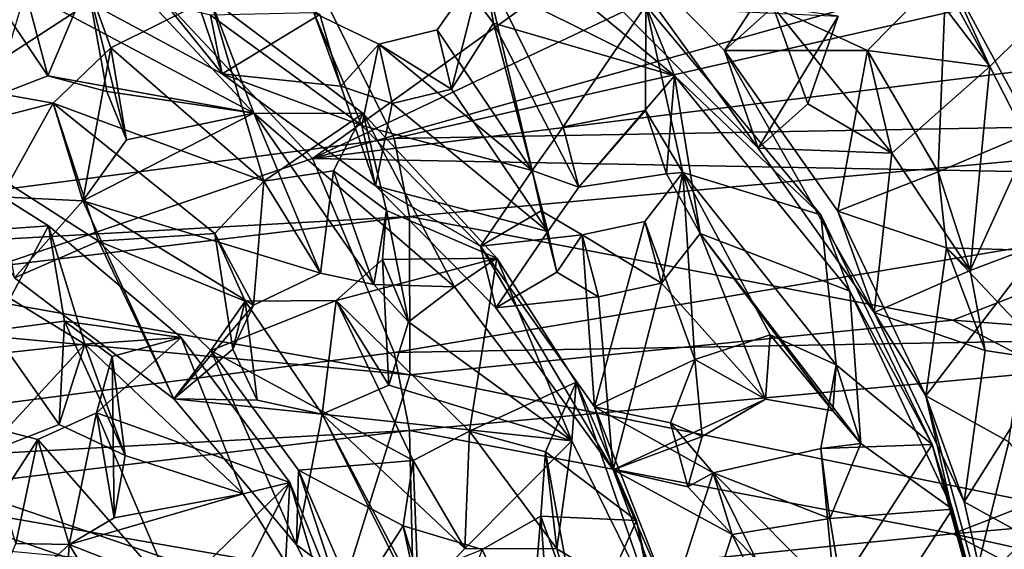
# Model space of a CAD drawing. Units: inches. Extents: x -11 to 11, y -4.7 to 5.
# Drawn here: x -7.8 to -6.6, y -2.6 to -2 of the extents above; entities that cross this region are included whole.
import ezdxf

# ---------------------------------------------------------------- set-up
doc = ezdxf.new("R2010")
doc.units = ezdxf.units.IN
doc.layers.get('0').update_dxf_attribs({"true_color": 0xc2ced6})

msp = doc.modelspace()

# ---------------------------------------------------------------- linework, layer by layer
for points in [[(-7.4214, -2.1386), (-7.6199, -1.9271), (-6.5653, -1.5241), (-7.4214, -2.1386)], [(-6.5653, -1.5241), (-6.433, -1.672), (-7.4214, -2.1386), (-6.5653, -1.5241)], [(-7.4214, -2.1386), (-6.433, -1.672), (-6.3199, -1.8289), (-7.4214, -2.1386)], [(-7.8936, -1.7545), (-7.6199, -1.9271), (-8.5226, -2.5133), (-7.8936, -1.7545)], [(-6.5215, -1.7634), (-6.7042, -1.9263), (-6.6053, -2.1081), (-6.5215, -1.7634)], [(-8.5226, -2.2717), (-7.329, -2.1163), (-7.4844, -1.8043), (-8.5226, -2.2717)], [(-7.4844, -1.8043), (-7.329, -2.1163), (-6.1821, -1.8549), (-7.4844, -1.8043)], [(-7.4214, -2.1386), (-6.3199, -1.8289), (-6.2305, -1.9923), (-7.4214, -2.1386)], [(-7.329, -2.1163), (-6.1146, -2.0947), (-6.1821, -1.8549), (-7.329, -2.1163)], [(-7.1106, -1.8596), (-6.9552, -2.0166), (-6.8624, -1.8742), (-7.1106, -1.8596)], [(-7.1106, -1.8596), (-7.0764, -1.9664), (-6.9172, -2.1271), (-7.1106, -1.8596)], [(-6.9172, -2.1271), (-6.9552, -2.0166), (-7.1106, -1.8596), (-6.9172, -2.1271)], [(-6.7539, -1.8542), (-6.7115, -1.9611), (-6.6548, -2.0347), (-6.7539, -1.8542)], [(-6.6548, -2.0347), (-6.7042, -1.9263), (-6.7539, -1.8542), (-6.6548, -2.0347)], [(-7.6912, -1.8694), (-7.4876, -2.0877), (-7.7461, -1.9499), (-7.6912, -1.8694)], [(-7.537, -1.9576), (-7.4876, -2.0877), (-7.6912, -1.8694), (-7.537, -1.9576)], [(-6.7115, -1.9611), (-6.479, -1.8607), (-6.6548, -2.0347), (-6.7115, -1.9611)], [(-6.5593, -2.221), (-6.6548, -2.0347), (-6.479, -1.8607), (-6.5593, -2.221)], [(-7.5807, -1.8743), (-7.5235, -2.0431), (-7.6476, -1.8894), (-7.5807, -1.8743)], [(-7.4131, -1.9761), (-7.5235, -2.0431), (-7.5807, -1.8743), (-7.4131, -1.9761)], [(-7.2104, -1.8807), (-7.0116, -2.0455), (-7.2679, -1.9174), (-7.2104, -1.8807)], [(-7.0441, -1.966), (-7.0116, -2.0455), (-7.2104, -1.8807), (-7.0441, -1.966)], [(-6.9552, -2.0166), (-6.9, -1.9674), (-6.8624, -1.8742), (-6.9552, -2.0166)], [(-7.6476, -1.8894), (-7.5235, -2.0431), (-7.7371, -1.9283), (-7.6476, -1.8894)], [(-8.5226, -2.5133), (-7.6199, -1.9271), (-7.4214, -2.1386), (-8.5226, -2.5133)], [(-7.2283, -1.9198), (-7.2802, -1.9935), (-7.1727, -2.1524), (-7.2283, -1.9198)], [(-7.2641, -2.0604), (-7.2802, -1.9935), (-7.2283, -1.9198), (-7.2641, -2.0604)], [(-7.2165, -1.9859), (-7.2679, -1.9174), (-7.0116, -2.0455), (-7.2165, -1.9859)], [(-7.2679, -1.9174), (-7.2165, -1.9859), (-7.2283, -1.9198), (-7.2679, -1.9174)], [(-7.2283, -1.9198), (-7.2165, -1.9859), (-7.2641, -2.0604), (-7.2283, -1.9198)], [(-7.1727, -2.1524), (-7.1377, -2.1029), (-7.2283, -1.9198), (-7.1727, -2.1524)], [(-7.1377, -2.1029), (-7.0441, -1.966), (-7.2283, -1.9198), (-7.1377, -2.1029)], [(-6.7042, -1.9263), (-6.7934, -2.0166), (-6.7133, -2.1538), (-6.7042, -1.9263)], [(-6.7934, -2.0166), (-6.7042, -1.9263), (-6.6548, -2.0347), (-6.7934, -2.0166)], [(-6.7133, -2.1538), (-6.6053, -2.1081), (-6.7042, -1.9263), (-6.7133, -2.1538)], [(-7.7371, -1.9283), (-7.5235, -2.0431), (-7.5366, -1.9768), (-7.7371, -1.9283)], [(-7.7207, -2.0453), (-7.6762, -1.9397), (-7.7879, -1.9456), (-7.7207, -2.0453)], [(-7.7815, -2.0688), (-7.7207, -2.0453), (-7.7879, -1.9456), (-7.7815, -2.0688)], [(-7.7207, -2.0453), (-7.6542, -2.0632), (-7.6762, -1.9397), (-7.7207, -2.0453)], [(-7.6317, -2.1176), (-7.6497, -2.0136), (-7.6762, -1.9397), (-7.6317, -2.1176)], [(-7.6762, -1.9397), (-7.6542, -2.0632), (-7.6317, -2.1176), (-7.6762, -1.9397)], [(-7.6497, -2.0136), (-7.537, -1.9576), (-7.6762, -1.9397), (-7.6497, -2.0136)], [(-7.7207, -2.0453), (-7.7815, -2.0688), (-7.7461, -1.9499), (-7.7207, -2.0453)], [(-7.4876, -2.0877), (-7.7207, -2.0453), (-7.7461, -1.9499), (-7.4876, -2.0877)], [(-7.537, -1.9576), (-7.6497, -2.0136), (-7.4764, -2.1643), (-7.537, -1.9576)], [(-7.364, -2.0878), (-7.4876, -2.0877), (-7.537, -1.9576), (-7.364, -2.0878)], [(-7.4764, -2.1643), (-7.364, -2.0878), (-7.537, -1.9576), (-7.4764, -2.1643)], [(-7.0445, -2.0844), (-7.0441, -1.966), (-7.1377, -2.1029), (-7.0445, -2.0844)], [(-7.0764, -1.9664), (-6.8266, -1.9779), (-6.9172, -2.1271), (-7.0764, -1.9664)], [(-7.0445, -2.0844), (-7.0024, -2.1546), (-7.0441, -1.966), (-7.0445, -2.0844)], [(-7.0024, -2.1546), (-6.8461, -2.2025), (-7.0441, -1.966), (-7.0024, -2.1546)], [(-7.0441, -1.966), (-6.8461, -2.2025), (-7.0116, -2.0455), (-7.0441, -1.966)], [(-6.7934, -2.0166), (-6.9, -1.9674), (-6.9552, -2.0166), (-6.7934, -2.0166)], [(-6.9, -1.9674), (-6.7934, -2.0166), (-6.7659, -2.1328), (-6.9, -1.9674)], [(-6.9, -1.9674), (-6.8608, -2.0768), (-6.8266, -1.9779), (-6.9, -1.9674)], [(-6.9, -1.9674), (-6.7659, -2.1328), (-6.8608, -2.0768), (-6.9, -1.9674)], [(-7.4197, -1.9741), (-7.5366, -1.9768), (-7.3655, -2.1016), (-7.4197, -1.9741)], [(-7.3655, -2.1016), (-7.5366, -1.9768), (-7.5235, -2.0431), (-7.3655, -2.1016)], [(-7.3891, -2.0569), (-7.5235, -2.0431), (-7.4131, -1.9761), (-7.3891, -2.0569)], [(-7.4197, -1.9741), (-7.3655, -2.1016), (-7.3464, -2.0096), (-7.4197, -1.9741)], [(-7.4197, -1.9741), (-7.3464, -2.0096), (-7.3891, -2.0569), (-7.4197, -1.9741)], [(-7.4197, -1.9741), (-7.3891, -2.0569), (-7.4131, -1.9761), (-7.4197, -1.9741)], [(-6.8266, -1.9779), (-6.8608, -2.0768), (-6.9172, -2.1271), (-6.8266, -1.9779)], [(-7.4214, -2.1386), (-6.2305, -1.9923), (-6.1596, -2.162), (-7.4214, -2.1386)], [(-7.1727, -2.1524), (-7.2802, -1.9935), (-7.3464, -2.0096), (-7.1727, -2.1524)], [(-7.3464, -2.0096), (-7.2802, -1.9935), (-7.2641, -2.0604), (-7.3464, -2.0096)], [(-7.1551, -2.2212), (-7.2641, -2.0604), (-7.2165, -1.9859), (-7.1551, -2.2212)], [(-7.2165, -1.9859), (-7.1198, -2.1712), (-7.1551, -2.2212), (-7.2165, -1.9859)], [(-7.2165, -1.9859), (-7.0116, -2.0455), (-7.1198, -2.1712), (-7.2165, -1.9859)], [(-7.7147, -2.0762), (-7.6497, -2.0136), (-7.6812, -2.1865), (-7.7147, -2.0762)], [(-7.4764, -2.1643), (-7.6497, -2.0136), (-7.7147, -2.0762), (-7.4764, -2.1643)], [(-7.6317, -2.1176), (-7.6812, -2.1865), (-7.6497, -2.0136), (-7.6317, -2.1176)], [(-7.3464, -2.0096), (-7.331, -2.0766), (-7.3891, -2.0569), (-7.3464, -2.0096)], [(-7.3464, -2.0096), (-7.3655, -2.1016), (-7.1727, -2.1524), (-7.3464, -2.0096)], [(-7.2641, -2.0604), (-7.331, -2.0766), (-7.3464, -2.0096), (-7.2641, -2.0604)], [(-6.8268, -2.1982), (-6.7934, -2.0166), (-6.9552, -2.0166), (-6.8268, -2.1982)], [(-6.9552, -2.0166), (-6.9172, -2.1271), (-6.7857, -2.313), (-6.9552, -2.0166)], [(-6.7857, -2.313), (-6.8268, -2.1982), (-6.9552, -2.0166), (-6.7857, -2.313)], [(-6.7934, -2.0166), (-6.8268, -2.1982), (-6.7133, -2.1538), (-6.7934, -2.0166)], [(-6.7934, -2.0166), (-6.6548, -2.0347), (-6.7659, -2.1328), (-6.7934, -2.0166)], [(-6.677, -2.2652), (-6.7659, -2.1328), (-6.6548, -2.0347), (-6.677, -2.2652)], [(-6.6548, -2.0347), (-6.5593, -2.221), (-6.677, -2.2652), (-6.6548, -2.0347)], [(-7.7207, -2.0453), (-7.4876, -2.0877), (-7.6542, -2.0632), (-7.7207, -2.0453)], [(-7.3891, -2.0569), (-7.3501, -2.1696), (-7.5235, -2.0431), (-7.3891, -2.0569)], [(-7.5235, -2.0431), (-7.3501, -2.1696), (-7.3655, -2.1016), (-7.5235, -2.0431)], [(-7.0206, -2.1562), (-7.1198, -2.1712), (-7.0116, -2.0455), (-7.0206, -2.1562)], [(-7.0206, -2.1562), (-7.0116, -2.0455), (-6.9828, -2.2237), (-7.0206, -2.1562)], [(-6.9828, -2.2237), (-7.0116, -2.0455), (-6.8132, -2.2888), (-6.9828, -2.2237)], [(-6.8461, -2.2025), (-6.8132, -2.2888), (-7.0116, -2.0455), (-6.8461, -2.2025)], [(-7.3891, -2.0569), (-7.331, -2.0766), (-7.3501, -2.1696), (-7.3891, -2.0569)], [(-7.331, -2.0766), (-7.2641, -2.0604), (-7.1551, -2.2212), (-7.331, -2.0766)], [(-7.8525, -2.1115), (-7.7147, -2.0762), (-7.7933, -2.0622), (-7.8525, -2.1115)], [(-7.7147, -2.0762), (-7.7736, -2.182), (-7.7933, -2.0622), (-7.7147, -2.0762)], [(-7.4876, -2.0877), (-7.6317, -2.1176), (-7.6542, -2.0632), (-7.4876, -2.0877)], [(-7.8525, -2.1115), (-7.6635, -2.2323), (-7.7147, -2.0762), (-7.8525, -2.1115)], [(-7.7736, -2.182), (-7.7147, -2.0762), (-7.6812, -2.1865), (-7.7736, -2.182)], [(-7.7147, -2.0762), (-7.5317, -2.2236), (-7.4764, -2.1643), (-7.7147, -2.0762)], [(-7.7147, -2.0762), (-7.6635, -2.2323), (-7.5317, -2.2236), (-7.7147, -2.0762)], [(-7.1551, -2.2212), (-7.3501, -2.1696), (-7.331, -2.0766), (-7.1551, -2.2212)], [(-6.7659, -2.1328), (-6.9172, -2.1271), (-6.8608, -2.0768), (-6.7659, -2.1328)], [(-7.4876, -2.0877), (-7.6812, -2.1865), (-7.6317, -2.1176), (-7.4876, -2.0877)], [(-7.6812, -2.1865), (-7.4876, -2.0877), (-7.4123, -2.2684), (-7.6812, -2.1865)], [(-7.3521, -2.2812), (-7.4123, -2.2684), (-7.4876, -2.0877), (-7.3521, -2.2812)], [(-7.4876, -2.0877), (-7.2607, -2.2839), (-7.3521, -2.2812), (-7.4876, -2.0877)], [(-7.4876, -2.0877), (-7.364, -2.0878), (-7.2607, -2.2839), (-7.4876, -2.0877)], [(-7.3974, -2.1528), (-7.364, -2.0878), (-7.4764, -2.1643), (-7.3974, -2.1528)], [(-7.3377, -2.1974), (-7.364, -2.0878), (-7.3974, -2.1528), (-7.3377, -2.1974)], [(-7.364, -2.0878), (-7.2126, -2.2513), (-7.2607, -2.2839), (-7.364, -2.0878)], [(-7.364, -2.0878), (-7.3377, -2.1974), (-7.2126, -2.2513), (-7.364, -2.0878)], [(-7.0445, -2.0844), (-7.1377, -2.1029), (-7.1198, -2.1712), (-7.0445, -2.0844)], [(-7.1198, -2.1712), (-7.0206, -2.1562), (-7.0445, -2.0844), (-7.1198, -2.1712)], [(-7.0024, -2.1546), (-7.0445, -2.0844), (-7.0206, -2.1562), (-7.0024, -2.1546)], [(-7.2311, -2.2378), (-7.1727, -2.1524), (-7.3655, -2.1016), (-7.2311, -2.2378)], [(-7.2311, -2.2378), (-7.3655, -2.1016), (-7.3501, -2.1696), (-7.2311, -2.2378)], [(-6.1146, -2.0947), (-7.329, -2.1163), (-7.3114, -2.2044), (-6.1146, -2.0947)], [(-7.3114, -2.2044), (-6.6968, -2.3215), (-6.1146, -2.0947), (-7.3114, -2.2044)], [(-7.1198, -2.1712), (-7.1377, -2.1029), (-7.1727, -2.1524), (-7.1198, -2.1712)], [(-6.6968, -2.3215), (-6.084, -2.3675), (-6.1146, -2.0947), (-6.6968, -2.3215)], [(-7.329, -2.1163), (-8.5226, -2.2717), (-7.3114, -2.2044), (-7.329, -2.1163)], [(-7.6635, -2.2323), (-7.8525, -2.1115), (-7.7584, -2.2736), (-7.6635, -2.2323)], [(-6.6053, -2.1081), (-6.7133, -2.1538), (-6.677, -2.2652), (-6.6053, -2.1081)], [(-6.677, -2.2652), (-6.5593, -2.221), (-6.6053, -2.1081), (-6.677, -2.2652)], [(-6.7857, -2.313), (-6.9172, -2.1271), (-6.7659, -2.1328), (-6.7857, -2.313)], [(-7.4214, -2.1386), (-7.329, -2.358), (-8.5226, -2.5133), (-7.4214, -2.1386)], [(-7.8797, -2.226), (-7.8564, -2.1293), (-7.7199, -2.2148), (-7.8797, -2.226)], [(-7.8564, -2.1293), (-7.7832, -2.3333), (-7.7199, -2.2148), (-7.8564, -2.1293)], [(-6.1596, -2.162), (-7.329, -2.358), (-7.4214, -2.1386), (-6.1596, -2.162)], [(-6.7659, -2.1328), (-6.677, -2.2652), (-6.7857, -2.313), (-6.7659, -2.1328)], [(-7.3974, -2.1528), (-7.4764, -2.1643), (-7.4123, -2.2684), (-7.3974, -2.1528)], [(-7.3521, -2.2812), (-7.3974, -2.1528), (-7.4123, -2.2684), (-7.3521, -2.2812)], [(-7.3521, -2.2812), (-7.3377, -2.1974), (-7.3974, -2.1528), (-7.3521, -2.2812)], [(-7.2311, -2.2378), (-7.1626, -2.1979), (-7.1727, -2.1524), (-7.2311, -2.2378)], [(-7.1727, -2.1524), (-7.1551, -2.2212), (-7.1198, -2.1712), (-7.1727, -2.1524)], [(-7.1551, -2.2212), (-7.1727, -2.1524), (-7.1626, -2.1979), (-7.1551, -2.2212)], [(-7.0024, -2.1546), (-7.0454, -2.2099), (-6.9887, -2.366), (-7.0024, -2.1546)], [(-7.0264, -2.2795), (-7.0454, -2.2099), (-7.0024, -2.1546), (-7.0264, -2.2795)], [(-7.0024, -2.1546), (-6.9828, -2.2237), (-7.0264, -2.2795), (-7.0024, -2.1546)], [(-7.0206, -2.1562), (-6.9828, -2.2237), (-7.0024, -2.1546), (-7.0206, -2.1562)], [(-6.9887, -2.366), (-6.9034, -2.338), (-7.0024, -2.1546), (-6.9887, -2.366)], [(-6.8288, -2.372), (-6.8461, -2.2025), (-7.0024, -2.1546), (-6.8288, -2.372)], [(-7.0024, -2.1546), (-6.9034, -2.338), (-6.8288, -2.372), (-7.0024, -2.1546)], [(-6.7133, -2.1538), (-6.8268, -2.1982), (-6.7039, -2.2398), (-6.7133, -2.1538)], [(-6.677, -2.2652), (-6.7133, -2.1538), (-6.7039, -2.2398), (-6.677, -2.2652)], [(-7.5317, -2.2236), (-7.488, -2.3046), (-7.4764, -2.1643), (-7.5317, -2.2236)], [(-7.4123, -2.2684), (-7.4764, -2.1643), (-7.488, -2.3046), (-7.4123, -2.2684)], [(-7.214, -2.3076), (-7.3501, -2.1696), (-7.1551, -2.2212), (-7.214, -2.3076)], [(-7.3501, -2.1696), (-7.214, -2.3076), (-7.2311, -2.2378), (-7.3501, -2.1696)], [(-7.329, -2.358), (-6.1596, -2.162), (-6.1146, -2.3364), (-7.329, -2.358)], [(-7.7736, -2.182), (-7.6812, -2.1865), (-7.7584, -2.2736), (-7.7736, -2.182)], [(-7.5782, -2.4103), (-7.7584, -2.2736), (-7.6812, -2.1865), (-7.5782, -2.4103)], [(-7.6812, -2.1865), (-7.488, -2.3046), (-7.5782, -2.4103), (-7.6812, -2.1865)], [(-7.4123, -2.2684), (-7.488, -2.3046), (-7.6812, -2.1865), (-7.4123, -2.2684)], [(-8.5226, -2.2717), (-7.914, -2.2772), (-7.3114, -2.2044), (-8.5226, -2.2717)], [(-7.3113, -2.3831), (-7.3114, -2.2044), (-7.914, -2.2772), (-7.3113, -2.3831)], [(-7.3128, -2.3232), (-7.3377, -2.1974), (-7.3521, -2.2812), (-7.3128, -2.3232)], [(-7.3423, -2.253), (-7.3377, -2.1974), (-7.3128, -2.3232), (-7.3423, -2.253)], [(-7.3423, -2.253), (-7.2126, -2.2513), (-7.3377, -2.1974), (-7.3423, -2.253)], [(-7.3113, -2.3831), (-6.6968, -2.3215), (-7.3114, -2.2044), (-7.3113, -2.3831)], [(-7.116, -2.2252), (-7.1626, -2.1979), (-7.2311, -2.2378), (-7.116, -2.2252)], [(-7.1448, -2.2673), (-7.1626, -2.1979), (-7.116, -2.2252), (-7.1448, -2.2673)], [(-7.1626, -2.1979), (-7.1448, -2.2673), (-7.1551, -2.2212), (-7.1626, -2.1979)], [(-6.8461, -2.2025), (-6.8288, -2.372), (-6.72, -2.4622), (-6.8461, -2.2025)], [(-6.8461, -2.2025), (-6.72, -2.4622), (-6.8132, -2.2888), (-6.8461, -2.2025)], [(-6.8268, -2.1982), (-6.7275, -2.407), (-6.7039, -2.2398), (-6.8268, -2.1982)], [(-6.7275, -2.407), (-6.8268, -2.1982), (-6.7857, -2.313), (-6.7275, -2.407)], [(-7.7199, -2.2148), (-7.679, -2.3488), (-7.8797, -2.226), (-7.7199, -2.2148)], [(-7.702, -2.3228), (-7.7199, -2.2148), (-7.7832, -2.3333), (-7.702, -2.3228)], [(-7.7199, -2.2148), (-7.702, -2.3228), (-7.5698, -2.3411), (-7.7199, -2.2148)], [(-7.679, -2.3488), (-7.7199, -2.2148), (-7.5698, -2.3411), (-7.679, -2.3488)], [(-7.0454, -2.2099), (-7.116, -2.2252), (-7.1022, -2.4195), (-7.0454, -2.2099)], [(-7.116, -2.2252), (-7.0454, -2.2099), (-7.0264, -2.2795), (-7.116, -2.2252)], [(-7.1022, -2.4195), (-6.9887, -2.366), (-7.0454, -2.2099), (-7.1022, -2.4195)], [(-7.8797, -2.226), (-7.679, -2.3488), (-7.8902, -2.3715), (-7.8797, -2.226)], [(-7.5317, -2.2236), (-7.6635, -2.2323), (-7.4977, -2.3002), (-7.5317, -2.2236)], [(-7.488, -2.3046), (-7.5317, -2.2236), (-7.5116, -2.3543), (-7.488, -2.3046)], [(-7.5116, -2.3543), (-7.5317, -2.2236), (-7.4977, -2.3002), (-7.5116, -2.3543)], [(-7.1022, -2.4195), (-7.116, -2.2252), (-7.2311, -2.2378), (-7.1022, -2.4195)], [(-7.214, -2.3076), (-7.1551, -2.2212), (-7.1448, -2.2673), (-7.214, -2.3076)], [(-7.116, -2.2252), (-7.0977, -2.295), (-7.1448, -2.2673), (-7.116, -2.2252)], [(-7.0264, -2.2795), (-7.0977, -2.295), (-7.116, -2.2252), (-7.0264, -2.2795)], [(-6.9828, -2.2237), (-6.9086, -2.4109), (-7.0264, -2.2795), (-6.9828, -2.2237)], [(-6.9086, -2.4109), (-6.9828, -2.2237), (-6.8325, -2.4239), (-6.9086, -2.4109)], [(-6.9828, -2.2237), (-6.8008, -2.4609), (-6.8325, -2.4239), (-6.9828, -2.2237)], [(-6.9828, -2.2237), (-6.8132, -2.2888), (-6.8008, -2.4609), (-6.9828, -2.2237)], [(-7.5782, -2.4103), (-7.6635, -2.2323), (-7.7584, -2.2736), (-7.5782, -2.4103)], [(-7.6635, -2.2323), (-7.5363, -2.3558), (-7.4977, -2.3002), (-7.6635, -2.2323)], [(-7.5363, -2.3558), (-7.6635, -2.2323), (-7.5782, -2.4103), (-7.5363, -2.3558)], [(-7.2311, -2.2378), (-7.214, -2.3076), (-7.081, -2.4906), (-7.2311, -2.2378)], [(-7.081, -2.4906), (-7.1022, -2.4195), (-7.2311, -2.2378), (-7.081, -2.4906)], [(-6.7039, -2.2398), (-6.7275, -2.407), (-6.6019, -2.2428), (-6.7039, -2.2398)], [(-6.6019, -2.2428), (-6.7275, -2.407), (-6.6335, -2.4589), (-6.6019, -2.2428)], [(-6.7039, -2.2398), (-6.6019, -2.2428), (-6.5833, -2.3675), (-6.7039, -2.2398)], [(-6.7039, -2.2398), (-6.66, -2.3557), (-6.677, -2.2652), (-6.7039, -2.2398)], [(-6.7039, -2.2398), (-6.5833, -2.3675), (-6.66, -2.3557), (-6.7039, -2.2398)], [(-7.3946, -2.2991), (-7.2126, -2.2513), (-7.3423, -2.253), (-7.3946, -2.2991)], [(-7.2126, -2.2513), (-7.3946, -2.2991), (-7.2438, -2.447), (-7.2126, -2.2513)], [(-7.3423, -2.253), (-7.3348, -2.3949), (-7.3946, -2.2991), (-7.3423, -2.253)], [(-7.3423, -2.253), (-7.3128, -2.3232), (-7.3348, -2.3949), (-7.3423, -2.253)], [(-7.1277, -2.4579), (-7.2607, -2.2839), (-7.2126, -2.2513), (-7.1277, -2.4579)], [(-7.2126, -2.2513), (-7.2438, -2.447), (-7.1228, -2.3917), (-7.2126, -2.2513)], [(-7.1228, -2.3917), (-7.1277, -2.4579), (-7.2126, -2.2513), (-7.1228, -2.3917)], [(-8.5226, -2.2717), (-7.7039, -2.9702), (-7.3966, -2.6556), (-8.5226, -2.2717)], [(-7.3966, -2.6556), (-7.3113, -2.3831), (-8.5226, -2.2717), (-7.3966, -2.6556)], [(-7.914, -2.2772), (-8.5226, -2.2717), (-7.3113, -2.3831), (-7.914, -2.2772)], [(-7.214, -2.3076), (-7.1448, -2.2673), (-7.0977, -2.295), (-7.214, -2.3076)], [(-6.677, -2.2652), (-6.66, -2.3557), (-6.7857, -2.313), (-6.677, -2.2652)], [(-7.3128, -2.3232), (-7.3521, -2.2812), (-7.2607, -2.2839), (-7.3128, -2.3232)], [(-7.2607, -2.2839), (-7.1277, -2.4579), (-7.3128, -2.3232), (-7.2607, -2.2839)], [(-7.081, -2.4906), (-7.0977, -2.295), (-7.0264, -2.2795), (-7.081, -2.4906)], [(-7.0264, -2.2795), (-6.9086, -2.4109), (-7.081, -2.4906), (-7.0264, -2.2795)], [(-7.081, -2.4906), (-7.214, -2.3076), (-7.0977, -2.295), (-7.081, -2.4906)], [(-6.8132, -2.2888), (-6.6972, -2.5352), (-6.8008, -2.4609), (-6.8132, -2.2888)], [(-6.72, -2.4622), (-6.6972, -2.5352), (-6.8132, -2.2888), (-6.72, -2.4622)], [(-7.5116, -2.3543), (-7.5782, -2.4103), (-7.488, -2.3046), (-7.5116, -2.3543)], [(-7.3074, -2.4801), (-7.3946, -2.2991), (-7.5363, -2.3558), (-7.3074, -2.4801)], [(-7.3946, -2.2991), (-7.4977, -2.3002), (-7.5363, -2.3558), (-7.3946, -2.2991)], [(-7.4977, -2.3002), (-7.4838, -2.4121), (-7.5116, -2.3543), (-7.4977, -2.3002)], [(-7.4977, -2.3002), (-7.3946, -2.2991), (-7.4103, -2.4277), (-7.4977, -2.3002)], [(-7.4103, -2.4277), (-7.4838, -2.4121), (-7.4977, -2.3002), (-7.4103, -2.4277)], [(-7.4103, -2.4277), (-7.3946, -2.2991), (-7.3348, -2.3949), (-7.4103, -2.4277)], [(-7.2438, -2.447), (-7.3946, -2.2991), (-7.3074, -2.4801), (-7.2438, -2.447)], [(-6.7857, -2.313), (-6.66, -2.3557), (-6.6841, -2.5269), (-6.7857, -2.313)], [(-6.7857, -2.313), (-6.6841, -2.5269), (-6.7275, -2.407), (-6.7857, -2.313)], [(-7.708, -2.4396), (-7.702, -2.3228), (-7.7832, -2.3333), (-7.708, -2.4396)], [(-7.708, -2.4396), (-7.6333, -2.4746), (-7.702, -2.3228), (-7.708, -2.4396)], [(-7.5698, -2.3411), (-7.702, -2.3228), (-7.6479, -2.3626), (-7.5698, -2.3411)], [(-7.702, -2.3228), (-7.6333, -2.4746), (-7.6479, -2.3626), (-7.702, -2.3228)], [(-7.3348, -2.3949), (-7.3128, -2.3232), (-7.1277, -2.4579), (-7.3348, -2.3949)], [(-7.3113, -2.3831), (-6.115, -2.6273), (-6.6968, -2.3215), (-7.3113, -2.3831)], [(-6.115, -2.6273), (-6.084, -2.3675), (-6.6968, -2.3215), (-6.115, -2.6273)], [(-7.7832, -2.3333), (-7.7939, -2.4728), (-7.708, -2.4396), (-7.7832, -2.3333)], [(-6.1146, -2.3364), (-7.3114, -2.4461), (-7.329, -2.358), (-6.1146, -2.3364)], [(-7.3114, -2.4461), (-6.1146, -2.3364), (-6.6968, -2.5631), (-7.3114, -2.4461)], [(-6.9034, -2.338), (-6.9887, -2.366), (-6.9086, -2.4109), (-6.9034, -2.338)], [(-6.9034, -2.338), (-6.9086, -2.4109), (-6.8325, -2.4239), (-6.9034, -2.338)], [(-6.8288, -2.372), (-6.9034, -2.338), (-6.8325, -2.4239), (-6.8288, -2.372)], [(-6.1146, -2.3364), (-6.0897, -2.5097), (-6.6968, -2.5631), (-6.1146, -2.3364)], [(-7.679, -2.3488), (-7.7939, -2.4728), (-7.8902, -2.3715), (-7.679, -2.3488)], [(-7.679, -2.3488), (-7.708, -2.4396), (-7.7939, -2.4728), (-7.679, -2.3488)], [(-7.708, -2.4396), (-7.679, -2.3488), (-7.6333, -2.4746), (-7.708, -2.4396)], [(-7.679, -2.3488), (-7.5698, -2.3411), (-7.4997, -2.5178), (-7.679, -2.3488)], [(-7.679, -2.3488), (-7.4997, -2.5178), (-7.6333, -2.4746), (-7.679, -2.3488)], [(-7.5698, -2.3411), (-7.6656, -2.4261), (-7.4471, -2.5049), (-7.5698, -2.3411)], [(-7.6656, -2.4261), (-7.5698, -2.3411), (-7.6479, -2.3626), (-7.6656, -2.4261)], [(-7.4997, -2.5178), (-7.5698, -2.3411), (-7.4471, -2.5049), (-7.4997, -2.5178)], [(-7.329, -2.358), (-7.3114, -2.4461), (-8.5226, -2.5133), (-7.329, -2.358)], [(-7.5116, -2.3543), (-7.4838, -2.4121), (-7.5782, -2.4103), (-7.5116, -2.3543)], [(-7.4396, -2.5754), (-7.5363, -2.3558), (-7.5782, -2.4103), (-7.4396, -2.5754)], [(-7.4396, -2.5754), (-7.437, -2.4909), (-7.5363, -2.3558), (-7.4396, -2.5754)], [(-7.5363, -2.3558), (-7.437, -2.4909), (-7.3074, -2.4801), (-7.5363, -2.3558)], [(-6.66, -2.3557), (-6.5833, -2.3675), (-6.6841, -2.5269), (-6.66, -2.3557)], [(-7.6459, -2.5449), (-7.6656, -2.4261), (-7.6479, -2.3626), (-7.6459, -2.5449)], [(-7.6479, -2.3626), (-7.6333, -2.4746), (-7.6459, -2.5449), (-7.6479, -2.3626)], [(-7.1022, -2.4195), (-7.0164, -2.4375), (-6.9887, -2.366), (-7.1022, -2.4195)], [(-6.9887, -2.366), (-7.0164, -2.4375), (-6.9803, -2.453), (-6.9887, -2.366)], [(-6.9887, -2.366), (-6.9803, -2.453), (-6.9086, -2.4109), (-6.9887, -2.366)], [(-6.846, -2.4664), (-6.72, -2.4622), (-6.8288, -2.372), (-6.846, -2.4664)], [(-6.846, -2.4664), (-6.8288, -2.372), (-6.8008, -2.4609), (-6.846, -2.4664)], [(-6.8288, -2.372), (-6.8325, -2.4239), (-6.8008, -2.4609), (-6.8288, -2.372)], [(-6.5879, -2.5801), (-6.6841, -2.5269), (-6.5833, -2.3675), (-6.5879, -2.5801)], [(-6.115, -2.6273), (-7.3113, -2.3831), (-7.3966, -2.6556), (-6.115, -2.6273)], [(-7.4103, -2.4277), (-7.3348, -2.3949), (-7.1277, -2.4579), (-7.4103, -2.4277)], [(-7.1575, -2.4704), (-7.1228, -2.3917), (-7.2438, -2.447), (-7.1575, -2.4704)], [(-7.1228, -2.3917), (-7.1575, -2.4704), (-7.0546, -2.5478), (-7.1228, -2.3917)], [(-7.035, -2.6457), (-7.1277, -2.4579), (-7.1228, -2.3917), (-7.035, -2.6457)], [(-7.1228, -2.3917), (-7.0546, -2.5478), (-7.035, -2.6457), (-7.1228, -2.3917)], [(-7.4396, -2.5754), (-7.5782, -2.4103), (-7.4103, -2.4277), (-7.4396, -2.5754)], [(-7.4838, -2.4121), (-7.4103, -2.4277), (-7.5782, -2.4103), (-7.4838, -2.4121)], [(-6.9803, -2.453), (-7.081, -2.4906), (-6.9086, -2.4109), (-6.9803, -2.453)], [(-6.6762, -2.6305), (-6.6335, -2.4589), (-6.7275, -2.407), (-6.6762, -2.6305)], [(-6.7275, -2.407), (-6.6841, -2.5269), (-6.6315, -2.7557), (-6.7275, -2.407)], [(-6.6315, -2.7557), (-6.6762, -2.6305), (-6.7275, -2.407), (-6.6315, -2.7557)], [(-7.732, -2.4564), (-7.6656, -2.4261), (-7.6968, -2.575), (-7.732, -2.4564)], [(-7.6656, -2.4261), (-7.732, -2.4564), (-7.5778, -2.6316), (-7.6656, -2.4261)], [(-7.6656, -2.4261), (-7.6459, -2.5449), (-7.6968, -2.575), (-7.6656, -2.4261)], [(-7.5778, -2.6316), (-7.4471, -2.5049), (-7.6656, -2.4261), (-7.5778, -2.6316)], [(-7.4103, -2.4277), (-7.2743, -2.6993), (-7.4396, -2.5754), (-7.4103, -2.4277)], [(-7.4103, -2.4277), (-7.3015, -2.6346), (-7.2743, -2.6993), (-7.4103, -2.4277)], [(-7.2491, -2.5795), (-7.3015, -2.6346), (-7.4103, -2.4277), (-7.2491, -2.5795)], [(-7.1277, -2.4579), (-7.2491, -2.5795), (-7.4103, -2.4277), (-7.1277, -2.4579)], [(-6.968, -2.494), (-7.1022, -2.4195), (-7.0156, -2.6407), (-6.968, -2.494)], [(-6.968, -2.494), (-7.0164, -2.4375), (-7.1022, -2.4195), (-6.968, -2.494)], [(-7.0156, -2.6407), (-7.1022, -2.4195), (-7.081, -2.4906), (-7.0156, -2.6407)], [(-7.757, -2.5741), (-7.7979, -2.4395), (-7.732, -2.4564), (-7.757, -2.5741)], [(-7.7979, -2.4395), (-7.7969, -2.5561), (-7.732, -2.4564), (-7.7979, -2.4395)], [(-6.9967, -2.51), (-7.0164, -2.4375), (-6.968, -2.494), (-6.9967, -2.51)], [(-7.0164, -2.4375), (-6.9967, -2.51), (-6.9803, -2.453), (-7.0164, -2.4375)], [(-8.5226, -2.5133), (-7.3114, -2.4461), (-7.914, -2.5188), (-8.5226, -2.5133)], [(-7.3076, -2.6249), (-7.914, -2.5188), (-7.3114, -2.4461), (-7.3076, -2.6249)], [(-7.3076, -2.6249), (-7.3114, -2.4461), (-6.6968, -2.5631), (-7.3076, -2.6249)], [(-7.2438, -2.447), (-7.3074, -2.4801), (-7.2491, -2.5795), (-7.2438, -2.447)], [(-7.2438, -2.447), (-7.2491, -2.5795), (-7.1449, -2.5798), (-7.2438, -2.447)], [(-7.1449, -2.5798), (-7.1575, -2.4704), (-7.2438, -2.447), (-7.1449, -2.5798)], [(-7.7969, -2.5561), (-7.5778, -2.6316), (-7.732, -2.4564), (-7.7969, -2.5561)], [(-7.6968, -2.575), (-7.757, -2.5741), (-7.732, -2.4564), (-7.6968, -2.575)], [(-7.1449, -2.5798), (-7.2491, -2.5795), (-7.1277, -2.4579), (-7.1449, -2.5798)], [(-7.035, -2.6457), (-7.1449, -2.5798), (-7.1277, -2.4579), (-7.035, -2.6457)], [(-7.081, -2.4906), (-6.9803, -2.453), (-6.9967, -2.51), (-7.081, -2.4906)], [(-6.846, -2.4664), (-6.8008, -2.4609), (-6.8359, -2.5455), (-6.846, -2.4664)], [(-6.72, -2.4622), (-6.846, -2.4664), (-6.8303, -2.6318), (-6.72, -2.4622)], [(-6.8359, -2.5455), (-6.8008, -2.4609), (-6.6972, -2.5352), (-6.8359, -2.5455)], [(-6.8303, -2.6318), (-6.6813, -2.6043), (-6.72, -2.4622), (-6.8303, -2.6318)], [(-6.658, -2.6791), (-6.6972, -2.5352), (-6.72, -2.4622), (-6.658, -2.6791)], [(-6.72, -2.4622), (-6.6813, -2.6043), (-6.658, -2.6791), (-6.72, -2.4622)], [(-6.6335, -2.4589), (-6.6762, -2.6305), (-6.5767, -2.5301), (-6.6335, -2.4589)], [(-7.163, -2.543), (-7.1575, -2.4704), (-7.1248, -2.6484), (-7.163, -2.543)], [(-7.163, -2.543), (-7.0546, -2.5478), (-7.1575, -2.4704), (-7.163, -2.543)], [(-7.1575, -2.4704), (-7.1449, -2.5798), (-7.1248, -2.6484), (-7.1575, -2.4704)], [(-6.8303, -2.6318), (-6.846, -2.4664), (-6.968, -2.494), (-6.8303, -2.6318)], [(-6.968, -2.494), (-6.846, -2.4664), (-6.8359, -2.5455), (-6.968, -2.494)], [(-7.4997, -2.5178), (-7.6459, -2.5449), (-7.6333, -2.4746), (-7.4997, -2.5178)], [(-7.3189, -2.5541), (-7.3074, -2.4801), (-7.437, -2.4909), (-7.3189, -2.5541)], [(-7.3015, -2.6346), (-7.3074, -2.4801), (-7.3189, -2.5541), (-7.3015, -2.6346)], [(-7.3074, -2.4801), (-7.3015, -2.6346), (-7.2491, -2.5795), (-7.3074, -2.4801)], [(-7.437, -2.4909), (-7.4396, -2.5754), (-7.3492, -2.7583), (-7.437, -2.4909)], [(-7.3492, -2.7583), (-7.3732, -2.6384), (-7.437, -2.4909), (-7.3492, -2.7583)], [(-7.3189, -2.5541), (-7.437, -2.4909), (-7.3732, -2.6384), (-7.3189, -2.5541)], [(-6.9463, -2.5637), (-6.9958, -2.7158), (-7.081, -2.4906), (-6.9463, -2.5637)], [(-6.9463, -2.5637), (-7.081, -2.4906), (-6.9967, -2.51), (-6.9463, -2.5637)], [(-7.081, -2.4906), (-6.9958, -2.7158), (-7.0156, -2.6407), (-7.081, -2.4906)], [(-6.8885, -2.654), (-6.968, -2.494), (-7.0156, -2.6407), (-6.8885, -2.654)], [(-6.968, -2.494), (-6.9463, -2.5637), (-6.9967, -2.51), (-6.968, -2.494)], [(-6.968, -2.494), (-6.8885, -2.654), (-6.8303, -2.6318), (-6.968, -2.494)], [(-6.968, -2.494), (-6.8359, -2.5455), (-6.9463, -2.5637), (-6.968, -2.494)], [(-7.5069, -2.6237), (-7.4471, -2.5049), (-7.5778, -2.6316), (-7.5069, -2.6237)], [(-7.4547, -2.6472), (-7.4471, -2.5049), (-7.5069, -2.6237), (-7.4547, -2.6472)], [(-7.4471, -2.5049), (-7.3905, -2.6949), (-7.4997, -2.5178), (-7.4471, -2.5049)], [(-7.4471, -2.5049), (-7.4547, -2.6472), (-7.3633, -2.7119), (-7.4471, -2.5049)], [(-7.3905, -2.6949), (-7.4471, -2.5049), (-7.3633, -2.7119), (-7.3905, -2.6949)], [(-7.914, -2.5188), (-7.3076, -2.6249), (-8.5226, -2.5133), (-7.914, -2.5188)], [(-7.6968, -2.575), (-7.4997, -2.5178), (-7.3905, -2.6949), (-7.6968, -2.575)], [(-7.4997, -2.5178), (-7.6968, -2.575), (-7.6459, -2.5449), (-7.4997, -2.5178)], [(-6.0907, -2.6957), (-6.6968, -2.5631), (-6.0897, -2.5097), (-6.0907, -2.6957)], [(-6.6315, -2.7557), (-6.6841, -2.5269), (-6.5879, -2.5801), (-6.6315, -2.7557)], [(-6.8086, -2.7068), (-6.8359, -2.5455), (-6.6972, -2.5352), (-6.8086, -2.7068)], [(-6.6972, -2.5352), (-6.658, -2.6791), (-6.8086, -2.7068), (-6.6972, -2.5352)], [(-7.163, -2.543), (-7.1756, -2.6976), (-7.2295, -2.5808), (-7.163, -2.543)], [(-7.163, -2.543), (-7.2295, -2.5808), (-7.1474, -2.7567), (-7.163, -2.543)], [(-7.163, -2.543), (-7.1248, -2.6484), (-7.1756, -2.6976), (-7.163, -2.543)], [(-7.1474, -2.7567), (-7.0546, -2.5478), (-7.163, -2.543), (-7.1474, -2.7567)], [(-7.0546, -2.5478), (-7.1474, -2.7567), (-7.0198, -2.7072), (-7.0546, -2.5478)], [(-7.0546, -2.5478), (-7.0198, -2.7072), (-6.9871, -2.841), (-7.0546, -2.5478)], [(-6.9871, -2.841), (-7.035, -2.6457), (-7.0546, -2.5478), (-6.9871, -2.841)], [(-6.9463, -2.5637), (-6.8359, -2.5455), (-6.8086, -2.7068), (-6.9463, -2.5637)], [(-7.723, -2.6737), (-7.5778, -2.6316), (-7.7969, -2.5561), (-7.723, -2.6737)], [(-7.2295, -2.5808), (-7.3189, -2.5541), (-7.3732, -2.6384), (-7.2295, -2.5808)], [(-7.3015, -2.6346), (-7.3189, -2.5541), (-7.2743, -2.6993), (-7.3015, -2.6346)], [(-7.2743, -2.6993), (-7.3189, -2.5541), (-7.2295, -2.5808), (-7.2743, -2.6993)], [(-7.3076, -2.6249), (-6.6968, -2.5631), (-6.115, -2.869), (-7.3076, -2.6249)], [(-6.9958, -2.7158), (-6.9463, -2.5637), (-6.8673, -2.7293), (-6.9958, -2.7158)], [(-6.8086, -2.7068), (-6.8673, -2.7293), (-6.9463, -2.5637), (-6.8086, -2.7068)], [(-6.6968, -2.5631), (-6.0907, -2.6957), (-6.115, -2.869), (-6.6968, -2.5631)], [(-7.7943, -2.6637), (-7.757, -2.5741), (-7.6968, -2.575), (-7.7943, -2.6637)], [(-7.7943, -2.6637), (-7.6968, -2.575), (-7.7102, -2.7889), (-7.7943, -2.6637)], [(-7.5783, -2.7687), (-7.7102, -2.7889), (-7.6968, -2.575), (-7.5783, -2.7687)], [(-7.3905, -2.6949), (-7.5783, -2.7687), (-7.6968, -2.575), (-7.3905, -2.6949)], [(-7.3492, -2.7583), (-7.4396, -2.5754), (-7.2743, -2.6993), (-7.3492, -2.7583)], [(-7.035, -2.6457), (-7.1248, -2.6484), (-7.1449, -2.5798), (-7.035, -2.6457)]]:
    msp.add_lwpolyline(points)

doc.saveas('drawing.dxf')
